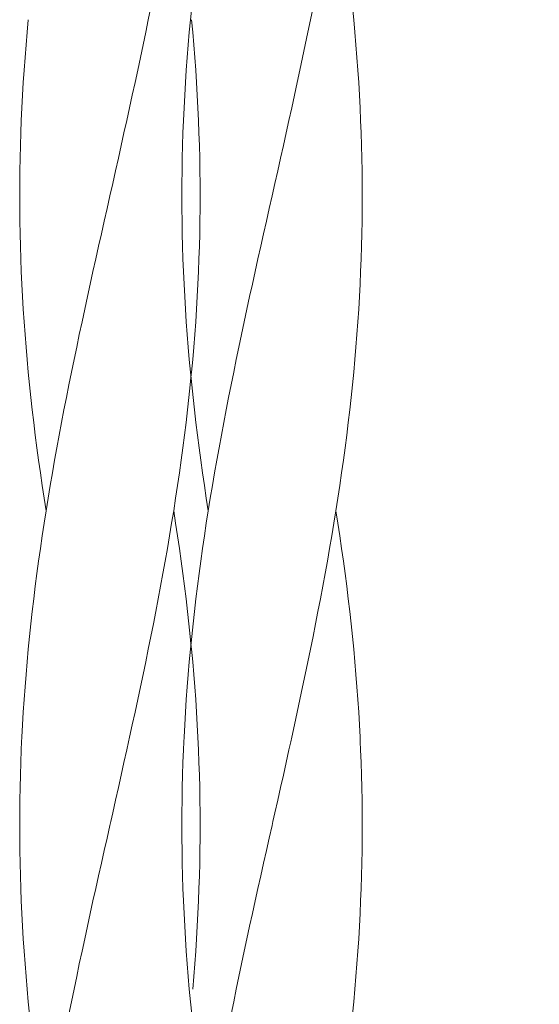
# Model space of a CAD drawing. Units: millimetres. Extents: x -731 to 1274, y -562 to 668.
# Drawn here: x -522 to -493, y 94 to 150 of the extents above; entities that cross this region are included whole.
import ezdxf
from ezdxf import colors
from ezdxf.entities.mleader import LeaderData, LeaderLine
from ezdxf.math import Vec2, Vec3

# ---------------------------------------------------------------- set-up
doc = ezdxf.new("R2010")
doc.units = ezdxf.units.MM
doc.linetypes.add('点線（標準）', pattern=[1.693333, 0.846667, -0.846667])
doc.layers.add('(K)引出線', color=7, linetype='Continuous', lineweight=9)
doc.layers.add('(K)支柱本体', color=3, linetype='Continuous', lineweight=9)
doc.styles.add('文字_異尺度_H2.5', font='MS Gothic.ttf', dxfattribs={"height": 2.5})

# ---------------------------------------------------------------- blocks, each defined once
blk = doc.blocks.new('_Open')
at = {"color": 0, "linetype": 'ByBlock', "lineweight": -2}
for p, q in [((-1, 0.1667), (0, 0)), ((-1, -0.1667), (0, 0)), ((0, 0), (-1, 0))]:
    blk.add_line(p, q, dxfattribs=at)

msp = doc.modelspace()

# ---------------------------------------------------------------- linework, layer by layer
at = {"layer": '(K)支柱本体', "color": 6, "linetype": 'Continuous', "lineweight": 9}
for p, q in [((-514.797, 149.609), (-514.654, 150.32)), ((-521.637, 148.899), (-521.572, 149.609)), ((-514.943, 148.899), (-514.797, 149.609)), ((-521.699, 148.188), (-521.637, 148.899)), ((-515.091, 148.188), (-514.943, 148.899)), ((-521.755, 147.477), (-521.699, 148.188)), ((-515.24, 147.477), (-515.091, 148.188)), ((-521.807, 146.766), (-521.755, 147.477)), ((-515.392, 146.766), (-515.24, 147.477)), ((-521.854, 146.056), (-521.807, 146.766)), ((-515.545, 146.056), (-515.392, 146.766)), ((-521.896, 145.345), (-521.854, 146.056)), ((-515.699, 145.345), (-515.545, 146.056)), ((-521.933, 144.634), (-521.896, 145.345)), ((-515.854, 144.634), (-515.699, 145.345)), ((-521.966, 143.924), (-521.933, 144.634)), ((-516.011, 143.924), (-515.854, 144.634)), ((-521.993, 143.213), (-521.966, 143.924)), ((-516.169, 143.213), (-516.011, 143.924)), ((-522.016, 142.502), (-521.993, 143.213)), ((-516.327, 142.502), (-516.169, 143.213)), ((-522.034, 141.791), (-522.016, 142.502)), ((-516.486, 141.791), (-516.327, 142.502)), ((-522.046, 141.081), (-522.034, 141.791)), ((-516.645, 141.081), (-516.486, 141.791)), ((-522.054, 140.37), (-522.046, 141.081)), ((-516.805, 140.37), (-516.645, 141.081)), ((-522.056, 139.659), (-522.054, 140.37)), ((-516.965, 139.659), (-516.805, 140.37)), ((-522.054, 138.949), (-522.056, 139.659)), ((-517.125, 138.949), (-516.965, 139.659)), ((-522.046, 138.238), (-522.054, 138.949)), ((-517.285, 138.238), (-517.125, 138.949)), ((-522.034, 137.527), (-522.046, 138.238)), ((-517.444, 137.527), (-517.285, 138.238)), ((-522.016, 136.816), (-522.034, 137.527)), ((-517.603, 136.816), (-517.444, 137.527)), ((-521.993, 136.106), (-522.016, 136.816)), ((-517.761, 136.106), (-517.603, 136.816)), ((-521.966, 135.395), (-521.993, 136.106)), ((-517.919, 135.395), (-517.761, 136.106)), ((-521.933, 134.684), (-521.966, 135.395)), ((-518.076, 134.684), (-517.919, 135.395)), ((-521.896, 133.974), (-521.933, 134.684)), ((-518.231, 133.974), (-518.076, 134.684)), ((-521.854, 133.263), (-521.896, 133.974)), ((-518.385, 133.263), (-518.231, 133.974)), ((-521.807, 132.552), (-521.854, 133.263)), ((-518.538, 132.552), (-518.385, 133.263)), ((-521.755, 131.841), (-521.807, 132.552)), ((-518.69, 131.841), (-518.538, 132.552)), ((-521.699, 131.131), (-521.755, 131.841)), ((-518.839, 131.131), (-518.69, 131.841)), ((-521.637, 130.42), (-521.699, 131.131)), ((-518.987, 130.42), (-518.839, 131.131)), ((-521.572, 129.709), (-521.637, 130.42)), ((-519.133, 129.709), (-518.987, 130.42)), ((-521.501, 128.999), (-521.572, 129.709)), ((-519.276, 128.999), (-519.133, 129.709)), ((-521.426, 128.288), (-521.501, 128.999)), ((-519.418, 128.288), (-519.276, 128.999)), ((-512.504, 128.288), (-512.429, 128.999)), ((-512.429, 128.999), (-512.388, 129.412)), ((-521.347, 127.577), (-521.426, 128.288)), ((-519.557, 127.577), (-519.418, 128.288)), ((-512.583, 127.577), (-512.504, 128.288)), ((-521.264, 126.866), (-521.347, 127.577)), ((-519.693, 126.866), (-519.557, 127.577)), ((-512.666, 126.866), (-512.583, 127.577)), ((-521.176, 126.156), (-521.264, 126.866)), ((-519.827, 126.156), (-519.693, 126.866)), ((-512.754, 126.156), (-512.666, 126.866)), ((-521.084, 125.445), (-521.176, 126.156)), ((-519.957, 125.445), (-519.827, 126.156)), ((-512.846, 125.445), (-512.754, 126.156)), ((-520.988, 124.734), (-521.084, 125.445)), ((-520.085, 124.734), (-519.957, 125.445)), ((-512.942, 124.734), (-512.846, 125.445)), ((-520.888, 124.024), (-520.988, 124.734)), ((-520.21, 124.024), (-520.085, 124.734)), ((-513.042, 124.024), (-512.942, 124.734)), ((-520.784, 123.313), (-520.888, 124.024)), ((-520.332, 123.313), (-520.21, 124.024)), ((-513.146, 123.313), (-513.042, 124.024)), ((-520.676, 122.602), (-520.784, 123.313)), ((-520.45, 122.602), (-520.332, 123.313)), ((-513.254, 122.602), (-513.146, 123.313)), ((-520.565, 121.891), (-520.676, 122.602)), ((-520.565, 121.891), (-520.45, 122.602)), ((-513.365, 121.891), (-513.254, 122.602)), ((-520.676, 121.181), (-520.565, 121.891)), ((-513.48, 121.181), (-513.365, 121.891)), ((-513.254, 121.181), (-513.365, 121.891)), ((-520.784, 120.47), (-520.676, 121.181)), ((-513.598, 120.47), (-513.48, 121.181)), ((-513.146, 120.47), (-513.254, 121.181)), ((-520.888, 119.759), (-520.784, 120.47)), ((-513.72, 119.759), (-513.598, 120.47)), ((-513.042, 119.759), (-513.146, 120.47)), ((-520.988, 119.049), (-520.888, 119.759)), ((-513.845, 119.049), (-513.72, 119.759)), ((-512.942, 119.049), (-513.042, 119.759)), ((-521.084, 118.338), (-520.988, 119.049)), ((-513.972, 118.338), (-513.845, 119.049)), ((-512.846, 118.338), (-512.942, 119.049)), ((-521.176, 117.627), (-521.084, 118.338)), ((-514.103, 117.627), (-513.972, 118.338)), ((-512.754, 117.627), (-512.846, 118.338)), ((-521.264, 116.916), (-521.176, 117.627)), ((-514.237, 116.916), (-514.103, 117.627)), ((-512.666, 116.916), (-512.754, 117.627)), ((-521.347, 116.206), (-521.264, 116.916)), ((-514.373, 116.206), (-514.237, 116.916)), ((-512.583, 116.206), (-512.666, 116.916)), ((-521.426, 115.495), (-521.347, 116.206)), ((-514.512, 115.495), (-514.373, 116.206)), ((-512.504, 115.495), (-512.583, 116.206)), ((-521.501, 114.784), (-521.426, 115.495)), ((-514.654, 114.784), (-514.512, 115.495)), ((-512.429, 114.784), (-512.504, 115.495)), ((-521.572, 114.074), (-521.501, 114.784)), ((-514.797, 114.074), (-514.654, 114.784)), ((-512.388, 114.371), (-512.429, 114.784)), ((-521.637, 113.363), (-521.572, 114.074)), ((-514.943, 113.363), (-514.797, 114.074)), ((-521.699, 112.652), (-521.637, 113.363)), ((-515.091, 112.652), (-514.943, 113.363)), ((-521.755, 111.941), (-521.699, 112.652)), ((-515.24, 111.941), (-515.091, 112.652)), ((-521.807, 111.231), (-521.755, 111.941)), ((-515.392, 111.231), (-515.24, 111.941)), ((-521.854, 110.52), (-521.807, 111.231)), ((-515.545, 110.52), (-515.392, 111.231)), ((-521.896, 109.809), (-521.854, 110.52)), ((-515.699, 109.809), (-515.545, 110.52)), ((-521.933, 109.099), (-521.896, 109.809)), ((-515.854, 109.099), (-515.699, 109.809)), ((-521.945, 108.838), (-521.933, 109.099)), ((-515.912, 108.838), (-515.854, 109.099)), ((-521.966, 108.388), (-521.945, 108.838)), ((-516.011, 108.388), (-515.912, 108.838)), ((-521.993, 107.677), (-521.966, 108.388)), ((-516.169, 107.677), (-516.011, 108.388)), ((-522.016, 106.966), (-521.993, 107.677)), ((-516.327, 106.966), (-516.169, 107.677)), ((-522.034, 106.256), (-522.016, 106.966)), ((-516.486, 106.256), (-516.327, 106.966)), ((-522.046, 105.545), (-522.034, 106.256)), ((-516.645, 105.545), (-516.486, 106.256)), ((-522.054, 104.834), (-522.046, 105.545)), ((-516.805, 104.834), (-516.645, 105.545)), ((-522.055, 104.338), (-522.054, 104.834)), ((-516.917, 104.338), (-516.805, 104.834)), ((-522.056, 104.124), (-522.055, 104.338)), ((-522.054, 103.413), (-522.056, 104.124)), ((-517.125, 103.413), (-516.965, 104.124)), ((-516.965, 104.124), (-516.917, 104.338)), ((-522.046, 102.702), (-522.054, 103.413)), ((-517.285, 102.702), (-517.125, 103.413)), ((-522.034, 101.991), (-522.046, 102.702)), ((-517.444, 101.991), (-517.285, 102.702)), ((-522.016, 101.281), (-522.034, 101.991)), ((-517.603, 101.281), (-517.444, 101.991)), ((-521.993, 100.57), (-522.016, 101.281)), ((-517.761, 100.57), (-517.603, 101.281)), ((-521.966, 99.859), (-521.993, 100.57)), ((-517.919, 99.859), (-517.761, 100.57)), ((-521.933, 99.149), (-521.966, 99.859)), ((-518.076, 99.149), (-517.919, 99.859)), ((-521.896, 98.438), (-521.933, 99.149)), ((-518.231, 98.438), (-518.076, 99.149)), ((-521.854, 97.727), (-521.896, 98.438)), ((-518.385, 97.727), (-518.231, 98.438)), ((-521.807, 97.016), (-521.854, 97.727)), ((-518.538, 97.016), (-518.385, 97.727)), ((-521.755, 96.306), (-521.807, 97.016)), ((-518.69, 96.306), (-518.538, 97.016)), ((-521.699, 95.595), (-521.755, 96.306)), ((-518.839, 95.595), (-518.69, 96.306)), ((-521.637, 94.884), (-521.699, 95.595)), ((-518.987, 94.884), (-518.839, 95.595)), ((-521.572, 94.174), (-521.637, 94.884)), ((-519.133, 94.174), (-518.987, 94.884)), ((-521.501, 93.463), (-521.572, 94.174)), ((-519.276, 93.463), (-519.133, 94.174))]:
    msp.add_line(p, q, dxfattribs=at)
at = {"layer": '(K)支柱本体', "color": 7, "linetype": 'Continuous', "lineweight": 9}
for p, q in [((-512.417, 149.609), (-512.347, 150.32)), ((-505.643, 149.609), (-505.499, 150.32)), ((-503.204, 149.609), (-503.274, 150.32)), ((-512.483, 148.899), (-512.417, 149.609)), ((-505.789, 148.899), (-505.643, 149.609)), ((-503.138, 148.899), (-503.204, 149.609)), ((-512.544, 148.188), (-512.483, 148.899)), ((-505.936, 148.188), (-505.789, 148.899)), ((-503.077, 148.188), (-503.138, 148.899)), ((-512.601, 147.477), (-512.544, 148.188)), ((-506.086, 147.477), (-505.936, 148.188)), ((-503.02, 147.477), (-503.077, 148.188)), ((-512.652, 146.766), (-512.601, 147.477)), ((-506.237, 146.766), (-506.086, 147.477)), ((-502.969, 146.766), (-503.02, 147.477)), ((-512.7, 146.056), (-512.652, 146.766)), ((-506.39, 146.056), (-506.237, 146.766)), ((-502.921, 146.056), (-502.969, 146.766)), ((-512.742, 145.345), (-512.7, 146.056)), ((-506.544, 145.345), (-506.39, 146.056)), ((-502.879, 145.345), (-502.921, 146.056)), ((-512.779, 144.634), (-512.742, 145.345)), ((-506.7, 144.634), (-506.544, 145.345)), ((-502.842, 144.634), (-502.879, 145.345)), ((-512.811, 143.924), (-512.779, 144.634)), ((-506.857, 143.924), (-506.7, 144.634)), ((-502.81, 143.924), (-502.842, 144.634)), ((-512.839, 143.213), (-512.811, 143.924)), ((-507.014, 143.213), (-506.857, 143.924)), ((-502.782, 143.213), (-502.81, 143.924)), ((-512.862, 142.502), (-512.839, 143.213)), ((-507.172, 142.502), (-507.014, 143.213)), ((-502.759, 142.502), (-502.782, 143.213)), ((-512.879, 141.791), (-512.862, 142.502)), ((-507.331, 141.791), (-507.172, 142.502)), ((-502.742, 141.791), (-502.759, 142.502)), ((-512.892, 141.081), (-512.879, 141.791)), ((-507.491, 141.081), (-507.331, 141.791)), ((-502.729, 141.081), (-502.742, 141.791)), ((-512.899, 140.37), (-512.892, 141.081)), ((-507.651, 140.37), (-507.491, 141.081)), ((-502.722, 140.37), (-502.729, 141.081)), ((-512.902, 139.659), (-512.899, 140.37)), ((-507.81, 139.659), (-507.651, 140.37)), ((-502.719, 139.659), (-502.722, 140.37)), ((-512.899, 138.949), (-512.902, 139.659)), ((-507.97, 138.949), (-507.81, 139.659)), ((-502.722, 138.949), (-502.719, 139.659)), ((-512.892, 138.238), (-512.899, 138.949)), ((-508.13, 138.238), (-507.97, 138.949)), ((-502.729, 138.238), (-502.722, 138.949)), ((-512.879, 137.527), (-512.892, 138.238)), ((-508.29, 137.527), (-508.13, 138.238)), ((-502.742, 137.527), (-502.729, 138.238)), ((-512.862, 136.816), (-512.879, 137.527)), ((-508.449, 136.816), (-508.29, 137.527)), ((-502.759, 136.816), (-502.742, 137.527)), ((-512.839, 136.106), (-512.862, 136.816)), ((-508.607, 136.106), (-508.449, 136.816)), ((-502.782, 136.106), (-502.759, 136.816)), ((-512.811, 135.395), (-512.839, 136.106)), ((-508.764, 135.395), (-508.607, 136.106)), ((-502.81, 135.395), (-502.782, 136.106)), ((-512.779, 134.684), (-512.811, 135.395)), ((-508.921, 134.684), (-508.764, 135.395)), ((-502.842, 134.684), (-502.81, 135.395)), ((-512.742, 133.974), (-512.779, 134.684)), ((-509.077, 133.974), (-508.921, 134.684)), ((-502.879, 133.974), (-502.842, 134.684)), ((-512.7, 133.263), (-512.742, 133.974)), ((-509.231, 133.263), (-509.077, 133.974)), ((-502.921, 133.263), (-502.879, 133.974)), ((-512.652, 132.552), (-512.7, 133.263)), ((-509.384, 132.552), (-509.231, 133.263)), ((-502.969, 132.552), (-502.921, 133.263)), ((-512.601, 131.841), (-512.652, 132.552)), ((-509.535, 131.841), (-509.384, 132.552)), ((-503.02, 131.841), (-502.969, 132.552)), ((-512.544, 131.131), (-512.601, 131.841)), ((-509.685, 131.131), (-509.535, 131.841)), ((-503.077, 131.131), (-503.02, 131.841)), ((-512.483, 130.42), (-512.544, 131.131)), ((-509.832, 130.42), (-509.685, 131.131)), ((-503.138, 130.42), (-503.077, 131.131)), ((-512.417, 129.709), (-512.483, 130.42)), ((-509.978, 129.709), (-509.832, 130.42)), ((-503.204, 129.709), (-503.138, 130.42)), ((-512.347, 128.999), (-512.417, 129.709)), ((-510.122, 128.999), (-509.978, 129.709)), ((-503.274, 128.999), (-503.204, 129.709)), ((-512.272, 128.288), (-512.347, 128.999)), ((-510.263, 128.288), (-510.122, 128.999)), ((-503.349, 128.288), (-503.274, 128.999)), ((-512.193, 127.577), (-512.272, 128.288)), ((-510.402, 127.577), (-510.263, 128.288)), ((-503.428, 127.577), (-503.349, 128.288)), ((-512.109, 126.866), (-512.193, 127.577)), ((-510.538, 126.866), (-510.402, 127.577)), ((-503.512, 126.866), (-503.428, 127.577)), ((-512.021, 126.156), (-512.109, 126.866)), ((-510.672, 126.156), (-510.538, 126.866)), ((-503.6, 126.156), (-503.512, 126.866)), ((-511.929, 125.445), (-512.021, 126.156)), ((-510.803, 125.445), (-510.672, 126.156)), ((-503.692, 125.445), (-503.6, 126.156)), ((-511.833, 124.734), (-511.929, 125.445)), ((-510.931, 124.734), (-510.803, 125.445)), ((-503.788, 124.734), (-503.692, 125.445)), ((-511.733, 124.024), (-511.833, 124.734)), ((-511.056, 124.024), (-510.931, 124.734)), ((-503.888, 124.024), (-503.788, 124.734)), ((-511.629, 123.313), (-511.733, 124.024)), ((-511.177, 123.313), (-511.056, 124.024)), ((-503.992, 123.313), (-503.888, 124.024)), ((-511.522, 122.602), (-511.629, 123.313)), ((-511.296, 122.602), (-511.177, 123.313)), ((-504.099, 122.602), (-503.992, 123.313)), ((-511.41, 121.891), (-511.522, 122.602)), ((-511.41, 121.891), (-511.296, 122.602)), ((-504.21, 121.891), (-504.099, 122.602)), ((-511.522, 121.181), (-511.41, 121.891)), ((-504.325, 121.181), (-504.21, 121.891)), ((-504.099, 121.181), (-504.21, 121.891)), ((-511.629, 120.47), (-511.522, 121.181)), ((-504.444, 120.47), (-504.325, 121.181)), ((-503.992, 120.47), (-504.099, 121.181)), ((-511.733, 119.759), (-511.629, 120.47)), ((-504.565, 119.759), (-504.444, 120.47)), ((-503.888, 119.759), (-503.992, 120.47)), ((-511.833, 119.049), (-511.733, 119.759)), ((-504.69, 119.049), (-504.565, 119.759)), ((-503.788, 119.049), (-503.888, 119.759)), ((-511.929, 118.338), (-511.833, 119.049)), ((-504.818, 118.338), (-504.69, 119.049)), ((-503.692, 118.338), (-503.788, 119.049)), ((-512.021, 117.627), (-511.929, 118.338)), ((-504.949, 117.627), (-504.818, 118.338)), ((-503.6, 117.627), (-503.692, 118.338)), ((-512.109, 116.916), (-512.021, 117.627)), ((-505.083, 116.916), (-504.949, 117.627)), ((-503.512, 116.916), (-503.6, 117.627)), ((-512.193, 116.206), (-512.109, 116.916)), ((-505.219, 116.206), (-505.083, 116.916)), ((-503.428, 116.206), (-503.512, 116.916)), ((-512.272, 115.495), (-512.193, 116.206)), ((-505.358, 115.495), (-505.219, 116.206)), ((-503.349, 115.495), (-503.428, 116.206)), ((-512.347, 114.784), (-512.272, 115.495)), ((-505.499, 114.784), (-505.358, 115.495)), ((-503.274, 114.784), (-503.349, 115.495)), ((-512.417, 114.074), (-512.347, 114.784)), ((-505.643, 114.074), (-505.499, 114.784)), ((-503.204, 114.074), (-503.274, 114.784)), ((-512.483, 113.363), (-512.417, 114.074)), ((-505.789, 113.363), (-505.643, 114.074)), ((-503.138, 113.363), (-503.204, 114.074)), ((-512.544, 112.652), (-512.483, 113.363)), ((-505.936, 112.652), (-505.789, 113.363)), ((-503.077, 112.652), (-503.138, 113.363)), ((-512.601, 111.941), (-512.544, 112.652)), ((-506.086, 111.941), (-505.936, 112.652)), ((-503.02, 111.941), (-503.077, 112.652)), ((-512.652, 111.231), (-512.601, 111.941)), ((-506.237, 111.231), (-506.086, 111.941)), ((-502.969, 111.231), (-503.02, 111.941)), ((-512.7, 110.52), (-512.652, 111.231)), ((-506.39, 110.52), (-506.237, 111.231)), ((-502.921, 110.52), (-502.969, 111.231)), ((-512.742, 109.809), (-512.7, 110.52)), ((-506.544, 109.809), (-506.39, 110.52)), ((-502.879, 109.809), (-502.921, 110.52)), ((-512.779, 109.099), (-512.742, 109.809)), ((-506.7, 109.099), (-506.544, 109.809)), ((-502.842, 109.099), (-502.879, 109.809)), ((-512.791, 108.838), (-512.779, 109.099)), ((-506.757, 108.838), (-506.7, 109.099)), ((-502.83, 108.838), (-502.842, 109.099)), ((-512.811, 108.388), (-512.791, 108.838)), ((-506.857, 108.388), (-506.757, 108.838)), ((-502.81, 108.388), (-502.83, 108.838)), ((-512.839, 107.677), (-512.811, 108.388)), ((-507.014, 107.677), (-506.857, 108.388)), ((-502.782, 107.677), (-502.81, 108.388)), ((-512.862, 106.966), (-512.839, 107.677)), ((-507.172, 106.966), (-507.014, 107.677)), ((-502.759, 106.966), (-502.782, 107.677)), ((-512.879, 106.256), (-512.862, 106.966)), ((-507.331, 106.256), (-507.172, 106.966)), ((-502.742, 106.256), (-502.759, 106.966)), ((-512.892, 105.545), (-512.879, 106.256)), ((-507.491, 105.545), (-507.331, 106.256)), ((-502.729, 105.545), (-502.742, 106.256)), ((-512.899, 104.834), (-512.892, 105.545)), ((-507.651, 104.834), (-507.491, 105.545)), ((-502.722, 104.834), (-502.729, 105.545)), ((-512.901, 104.338), (-512.899, 104.834)), ((-507.762, 104.338), (-507.651, 104.834)), ((-502.72, 104.338), (-502.722, 104.834)), ((-512.902, 104.124), (-512.901, 104.338)), ((-512.899, 103.413), (-512.902, 104.124)), ((-507.97, 103.413), (-507.81, 104.124)), ((-507.81, 104.124), (-507.762, 104.338)), ((-502.722, 103.413), (-502.719, 104.124)), ((-502.719, 104.124), (-502.72, 104.338)), ((-512.892, 102.702), (-512.899, 103.413)), ((-508.13, 102.702), (-507.97, 103.413)), ((-502.729, 102.702), (-502.722, 103.413)), ((-512.879, 101.991), (-512.892, 102.702)), ((-508.29, 101.991), (-508.13, 102.702)), ((-502.742, 101.991), (-502.729, 102.702)), ((-512.862, 101.281), (-512.879, 101.991)), ((-508.449, 101.281), (-508.29, 101.991)), ((-502.759, 101.281), (-502.742, 101.991)), ((-512.839, 100.57), (-512.862, 101.281)), ((-508.607, 100.57), (-508.449, 101.281)), ((-502.782, 100.57), (-502.759, 101.281)), ((-512.811, 99.859), (-512.839, 100.57)), ((-508.764, 99.859), (-508.607, 100.57)), ((-502.81, 99.859), (-502.782, 100.57)), ((-512.779, 99.149), (-512.811, 99.859)), ((-508.921, 99.149), (-508.764, 99.859)), ((-502.842, 99.149), (-502.81, 99.859)), ((-512.742, 98.438), (-512.779, 99.149)), ((-509.077, 98.438), (-508.921, 99.149)), ((-502.879, 98.438), (-502.842, 99.149)), ((-512.7, 97.727), (-512.742, 98.438)), ((-509.231, 97.727), (-509.077, 98.438)), ((-502.921, 97.727), (-502.879, 98.438)), ((-512.652, 97.016), (-512.7, 97.727)), ((-509.384, 97.016), (-509.231, 97.727)), ((-502.969, 97.016), (-502.921, 97.727)), ((-512.601, 96.306), (-512.652, 97.016)), ((-509.535, 96.306), (-509.384, 97.016)), ((-503.02, 96.306), (-502.969, 97.016)), ((-512.544, 95.595), (-512.601, 96.306)), ((-509.685, 95.595), (-509.535, 96.306)), ((-503.077, 95.595), (-503.02, 96.306)), ((-512.483, 94.884), (-512.544, 95.595)), ((-509.832, 94.884), (-509.685, 95.595)), ((-503.138, 94.884), (-503.077, 95.595)), ((-512.417, 94.174), (-512.483, 94.884)), ((-509.978, 94.174), (-509.832, 94.884)), ((-503.204, 94.174), (-503.138, 94.884)), ((-512.347, 93.463), (-512.417, 94.174)), ((-510.122, 93.463), (-509.978, 94.174)), ((-503.274, 93.463), (-503.204, 94.174))]:
    msp.add_line(p, q, dxfattribs=at)
at = {"layer": '(K)支柱本体', "color": 6, "linetype": '点線（標準）', "lineweight": 9}
for p, q in [((-512.292, 148.899), (-512.358, 149.609)), ((-512.231, 148.188), (-512.292, 148.899)), ((-512.175, 147.477), (-512.231, 148.188)), ((-512.123, 146.766), (-512.175, 147.477)), ((-512.076, 146.056), (-512.123, 146.766)), ((-512.034, 145.345), (-512.076, 146.056)), ((-511.996, 144.634), (-512.034, 145.345)), ((-511.964, 143.924), (-511.996, 144.634)), ((-511.936, 143.213), (-511.964, 143.924)), ((-511.914, 142.502), (-511.936, 143.213)), ((-511.896, 141.791), (-511.914, 142.502)), ((-511.884, 141.081), (-511.896, 141.791)), ((-511.876, 140.37), (-511.884, 141.081)), ((-511.874, 139.659), (-511.876, 140.37)), ((-511.876, 138.949), (-511.874, 139.659)), ((-511.884, 138.238), (-511.876, 138.949)), ((-511.896, 137.527), (-511.884, 138.238)), ((-511.914, 136.816), (-511.896, 137.527)), ((-511.936, 136.106), (-511.914, 136.816)), ((-511.964, 135.395), (-511.936, 136.106)), ((-511.996, 134.684), (-511.964, 135.395)), ((-512.034, 133.974), (-511.996, 134.684)), ((-512.076, 133.263), (-512.034, 133.974)), ((-512.123, 132.552), (-512.076, 133.263)), ((-512.175, 131.841), (-512.123, 132.552)), ((-512.231, 131.131), (-512.175, 131.841)), ((-512.292, 130.42), (-512.231, 131.131)), ((-512.358, 129.709), (-512.292, 130.42)), ((-512.388, 129.412), (-512.358, 129.709)), ((-512.358, 114.074), (-512.388, 114.371)), ((-512.292, 113.363), (-512.358, 114.074)), ((-512.231, 112.652), (-512.292, 113.363)), ((-512.175, 111.941), (-512.231, 112.652)), ((-512.123, 111.231), (-512.175, 111.941)), ((-512.076, 110.52), (-512.123, 111.231)), ((-512.034, 109.809), (-512.076, 110.52)), ((-511.996, 109.099), (-512.034, 109.809)), ((-511.964, 108.388), (-511.996, 109.099)), ((-511.936, 107.677), (-511.964, 108.388)), ((-511.914, 106.966), (-511.936, 107.677)), ((-511.896, 106.256), (-511.914, 106.966)), ((-511.884, 105.545), (-511.896, 106.256)), ((-511.876, 104.834), (-511.884, 105.545)), ((-511.874, 104.124), (-511.876, 104.834)), ((-511.876, 103.413), (-511.874, 104.124)), ((-511.884, 102.702), (-511.876, 103.413)), ((-511.896, 101.991), (-511.884, 102.702)), ((-511.914, 101.281), (-511.896, 101.991)), ((-511.936, 100.57), (-511.914, 101.281)), ((-511.964, 99.859), (-511.936, 100.57)), ((-511.996, 99.149), (-511.964, 99.859)), ((-512.034, 98.438), (-511.996, 99.149)), ((-512.076, 97.727), (-512.034, 98.438)), ((-512.123, 97.016), (-512.076, 97.727)), ((-512.175, 96.306), (-512.123, 97.016)), ((-512.231, 95.595), (-512.175, 96.306)), ((-512.292, 94.884), (-512.231, 95.595))]:
    msp.add_line(p, q, dxfattribs=at)

# ---------------------------------------------------------------- leaders
at = {"layer": '(K)引出線', "lineweight": 9}
ml = msp.add_multileader_mtext('Standard', dxfattribs=at)
ml.set_content('丸棒\u3000φ９\\PＳＰＨＣ', color=2, style='文字_異尺度_H2.5')
ml.set_leader_properties(color=7, linetype='Continuous', lineweight=9)
ml.set_arrow_properties(name='OPEN')
ml.build(insert=Vec2(0, 0))
ml.multileader.update_dxf_attribs({"has_dogleg": 0, "text_left_attachment_type": 5, "text_right_attachment_type": 5, "arrow_head_size": 12.5, "scale": 5})
ctx = ml.context
ctx.base_point, ctx.scale, ctx.char_height, ctx.arrow_head_size, ctx.landing_gap_size, ctx.plane_origin = Vec3(-472.185, 82.475), 5, 12.5, 12.5, 5, Vec3(-502.783, 29.478)
ctx.left_attachment, ctx.right_attachment = 5, 5
notes = []
notes.append((ctx, [(0, (1, 1, 0), (-512.185, 82.475), (1, 0), 40, [(0, [(-502.783, 29.478)], 0, [])])]))
ctx.mtext.insert, ctx.mtext.flow_direction = Vec3(-467.185, 118.943), 5
for ctx, leaders in notes:
    for number, flags, end, landing, length, lines in leaders:
        leader = LeaderData()
        leader.index, (leader.has_last_leader_line, leader.has_dogleg_vector, leader.attachment_direction) = number, flags
        leader.last_leader_point, leader.dogleg_vector, leader.dogleg_length = Vec3(end), Vec3(landing), length
        for number, points, colour, breaks in lines:
            line = LeaderLine()
            line.index, line.vertices, line.color, line.breaks = number, Vec3.list(points), colors.encode_raw_color(colour), breaks
            leader.lines.append(line)
        ctx.leaders.append(leader)

doc.saveas('drawing.dxf')
